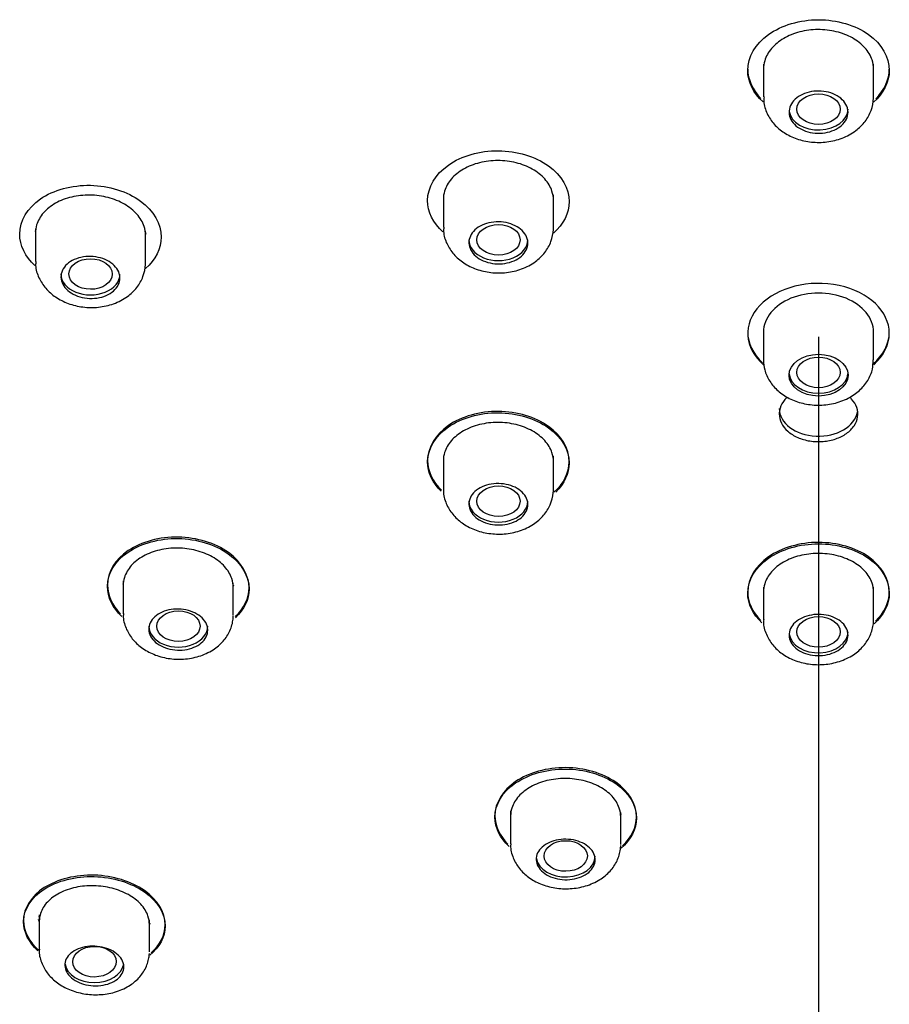
# Model space of a CAD drawing. Units: millimetres. Extents: x -18 to 622, y -18 to 1319.
# Drawn here: x 36 to 58, y 1206 to 1231 of the extents above; entities that cross this region are included whole.
import ezdxf
from ezdxf.lldxf.tags import DXFTag

# ---------------------------------------------------------------- set-up
doc = ezdxf.new("R2010")
doc.units = ezdxf.units.MM
doc.layers.add('Default', color=7, linetype='Continuous')
doc.layers.add('DV2_Default', color=7, linetype='Continuous')
tags = doc.linetypes.add('CENTER2', pattern=[28.575, 19.05, -3.175, 3.175, -3.175]).pattern_tags.tags
tags[10:11] = [DXFTag(74, 4), DXFTag(75, 0), DXFTag(340, '0'), DXFTag(46, 0.0), DXFTag(50, 0.0), DXFTag(44, 0.0), DXFTag(45, 0.0)]
tags[8:9] = [DXFTag(74, 4), DXFTag(75, 0), DXFTag(340, '0'), DXFTag(46, 0.0), DXFTag(50, 0.0), DXFTag(44, 0.0), DXFTag(45, 0.0)]
tags[6:7] = [DXFTag(74, 4), DXFTag(75, 0), DXFTag(340, '0'), DXFTag(46, 0.0), DXFTag(50, 0.0), DXFTag(44, 0.0), DXFTag(45, 0.0)]
tags[4:5] = [DXFTag(74, 4), DXFTag(75, 0), DXFTag(340, '0'), DXFTag(46, 0.0), DXFTag(50, 0.0), DXFTag(44, 0.0), DXFTag(45, 0.0)]

# ---------------------------------------------------------------- blocks, each defined once
blk = doc.blocks.new('SEANNOT_GROUP')
at = {"layer": 'Default', "color": 7, "linetype": 'CENTER2'}
blk.add_line((56.07, 1222.608), (56.07, 1182.608), dxfattribs=at)
blk = doc.blocks.new('SE1')
at = {"layer": 'DV2_Default', "color": 7, "linetype": 'Continuous'}
for p, q in [((54.67, 1229.537), (54.67, 1229.473)), ((57.47, 1228.707), (57.47, 1229.537)), ((54.67, 1229.414), (54.67, 1228.707)), ((46.529, 1226.214), (46.529, 1226.159)), ((46.529, 1226.102), (46.529, 1225.39)), ((49.329, 1225.377), (49.329, 1226.214)), ((36.146, 1225.296), (36.155, 1225.26)), ((36.155, 1225.353), (36.155, 1224.523)), ((38.955, 1224.487), (38.955, 1225.29)), ((38.955, 1225.202), (38.968, 1225.254)), ((54.67, 1222.727), (54.67, 1222.019)), ((57.47, 1222.019), (57.47, 1222.727)), ((46.529, 1219.568), (46.529, 1219.508)), ((49.329, 1218.73), (49.329, 1219.568)), ((46.529, 1219.455), (46.529, 1218.743)), ((38.38, 1216.334), (38.388, 1216.304)), ((38.388, 1216.398), (38.388, 1215.565)), ((41.188, 1215.534), (41.188, 1216.338)), ((41.188, 1216.253), (41.201, 1216.303)), ((54.67, 1216.242), (54.67, 1216.171)), ((54.67, 1216.12), (54.67, 1215.412)), ((57.47, 1215.412), (57.47, 1216.242)), ((48.24, 1210.553), (48.24, 1210.473)), ((51.04, 1209.698), (51.04, 1210.508)), ((48.233, 1210.471), (48.24, 1210.445)), ((48.24, 1210.422), (48.24, 1209.71)), ((51.04, 1210.425), (51.052, 1210.473)), ((36.228, 1207.799), (36.254, 1207.734)), ((36.254, 1207.885), (36.254, 1207.802)), ((36.254, 1207.75), (36.254, 1207.022)), ((39.054, 1206.971), (39.054, 1207.771)), ((39.054, 1207.65), (39.074, 1207.701))]:
    blk.add_line(p, q, dxfattribs=at)
blk.add_arc((55.506, 1229.546), 0.836, 181.7555, 184.7923, dxfattribs=at)
for centre, major_axis, ratio in [((56.07, 1228.394), (0.55, 0), 0.70751), ((47.93, 1225.071), (0.55, 0), 0.706905), ((37.558, 1224.202), (0.551, -0.001), 0.705589), ((56.07, 1221.63), (-0.75, 0), 0.707107), ((56.07, 1221.701), (-0.55, 0), 0.707107), ((47.93, 1218.425), (0.55, 0), 0.706905), ((39.791, 1215.248), (0.551, 0.002), 0.706295), ((56.07, 1215.102), (-0.55, 0), 0.70751), ((49.641, 1209.404), (0.55, 0.001), 0.708344), ((37.658, 1206.717), (0.551, 0.004), 0.707702)]:
    blk.add_ellipse(centre, major_axis=major_axis, ratio=ratio, dxfattribs=at)
for centre, major_axis, start_param, end_param in [((56.07, 1228.395), (-0.75, 0), 0.111785, 3.141593), ((47.929, 1225.072), (-0.75, 0), 0, 3.141593), ((37.555, 1224.202), (-0.75, 0), 0, 3.141593), ((56.07, 1222.692), (1.8, 0), 0, 3.82238), ((56.07, 1222.727), (1.4, 0), 0, 3.141593), ((56.07, 1222.727), (1.8, 0), 3.141593, 3.802621), ((56.07, 1222.727), (1.8, 0), 5.590309, 6.283185), ((56.07, 1222.692), (1.8, 0), 5.608019, 6.283185), ((56.07, 1221.701), (-0.75, 0), 0.066835, 3.074758), ((56.07, 1220.786), (1, 0), 3.141593, 6.15762), ((47.929, 1218.424), (-0.75, 0), 0, 3.141593), ((39.788, 1215.247), (-0.75, 0), 0, 3.141593), ((56.07, 1215.101), (-0.75, 0), 0.111964, 3.141593), ((49.64, 1209.402), (0.75, 0), 3.25523, 6.283185), ((37.654, 1206.714), (0.75, 0), 3.256351, 6.173347)]:
    blk.add_ellipse(centre, major_axis=major_axis, ratio=0.707107, start_param=start_param, end_param=end_param, dxfattribs=at)
for points, knots in [([(54.27, 1229.38), (54.27, 1229.72), (54.465, 1230.053), (55.13, 1230.529), (55.6, 1230.668), (56.539, 1230.669), (57.006, 1230.532), (57.679, 1230.051), (57.87, 1229.717), (57.87, 1229.088), (57.724, 1228.797), (57.469, 1228.569)], [0, 0, 0, 0, 0.205455, 0.205455, 0.41091, 0.41091, 0.616365, 0.616365, 0.82182, 0.82182, 1, 1, 1, 1]), ([(57.47, 1229.414), (57.47, 1229.492), (57.458, 1229.57), (57.433, 1229.645), (57.397, 1229.754), (57.334, 1229.86), (57.249, 1229.955), (57.165, 1230.049), (57.056, 1230.135), (56.933, 1230.204), (56.809, 1230.273), (56.668, 1230.328), (56.519, 1230.364), (56.371, 1230.4), (56.212, 1230.418), (56.055, 1230.417), (55.898, 1230.416), (55.74, 1230.395), (55.593, 1230.357), (55.445, 1230.318), (55.305, 1230.261), (55.184, 1230.19), (55.063, 1230.119), (54.957, 1230.032), (54.875, 1229.937), (54.794, 1229.841), (54.734, 1229.734), (54.701, 1229.624), (54.681, 1229.555), (54.67, 1229.485), (54.67, 1229.414)], [0, 0, 0, 0, 0.074101, 0.074101, 0.074101, 0.181522, 0.181522, 0.181522, 0.288939, 0.288939, 0.288939, 0.396349, 0.396349, 0.396349, 0.50375, 0.50375, 0.50375, 0.611146, 0.611146, 0.611146, 0.718542, 0.718542, 0.718542, 0.825943, 0.825943, 0.825943, 0.933352, 0.933352, 0.933352, 1, 1, 1, 1]), ([(56.82, 1228.318), (56.82, 1228.258), (56.805, 1228.197), (56.778, 1228.14), (56.75, 1228.083), (56.708, 1228.029), (56.656, 1227.982), (56.603, 1227.935), (56.539, 1227.894), (56.467, 1227.862), (56.396, 1227.831), (56.316, 1227.807), (56.235, 1227.794), (56.153, 1227.781), (56.066, 1227.777), (55.983, 1227.784), (55.9, 1227.791), (55.817, 1227.809), (55.741, 1227.835), (55.666, 1227.861), (55.596, 1227.897), (55.537, 1227.94), (55.478, 1227.983), (55.428, 1228.033), (55.392, 1228.088), (55.356, 1228.142), (55.333, 1228.202), (55.324, 1228.261), (55.315, 1228.321), (55.321, 1228.383), (55.34, 1228.441), (55.359, 1228.5), (55.393, 1228.557), (55.438, 1228.607), (55.484, 1228.658), (55.542, 1228.704), (55.608, 1228.741), (55.674, 1228.778), (55.75, 1228.807), (55.829, 1228.826), (55.909, 1228.846), (55.994, 1228.855), (56.078, 1228.855), (56.162, 1228.854), (56.247, 1228.843), (56.326, 1228.822), (56.405, 1228.802), (56.48, 1228.771), (56.545, 1228.733), (56.61, 1228.695), (56.666, 1228.649), (56.71, 1228.597), (56.754, 1228.546), (56.786, 1228.489), (56.803, 1228.43), (56.814, 1228.393), (56.82, 1228.355), (56.82, 1228.318)], [0, 0, 0, 0, 0.05371, 0.05371, 0.05371, 0.107419, 0.107419, 0.107419, 0.161127, 0.161127, 0.161127, 0.214831, 0.214831, 0.214831, 0.268531, 0.268531, 0.268531, 0.32223, 0.32223, 0.32223, 0.375929, 0.375929, 0.375929, 0.429631, 0.429631, 0.429631, 0.483337, 0.483337, 0.483337, 0.537047, 0.537047, 0.537047, 0.590757, 0.590757, 0.590757, 0.644466, 0.644466, 0.644466, 0.698172, 0.698172, 0.698172, 0.751873, 0.751873, 0.751873, 0.805571, 0.805571, 0.805571, 0.85927, 0.85927, 0.85927, 0.912971, 0.912971, 0.912971, 0.966676, 0.966676, 0.966676, 1, 1, 1, 1]), ([(54.684, 1228.707), (54.679, 1228.664), (54.667, 1228.526), (54.755, 1228.273), (54.932, 1228.002), (55.192, 1227.782), (55.516, 1227.625), (55.891, 1227.543), (56.29, 1227.547), (56.68, 1227.643), (57.014, 1227.825), (57.266, 1228.072), (57.424, 1228.354), (57.469, 1228.586), (57.47, 1228.7), (57.47, 1228.717)], [0, 0, 0, 0, 0.029908, 0.112924, 0.194586, 0.277848, 0.365291, 0.456273, 0.549441, 0.644182, 0.741041, 0.826084, 0.907745, 0.98771, 1, 1, 1, 1]), ([(46.129, 1226.07), (46.129, 1226.409), (46.324, 1226.738), (46.988, 1227.206), (47.458, 1227.341), (48.398, 1227.334), (48.865, 1227.194), (49.537, 1226.711), (49.729, 1226.377), (49.729, 1225.753), (49.583, 1225.465), (49.328, 1225.241)], [0, 0, 0, 0, 0.205489, 0.205489, 0.410978, 0.410978, 0.616466, 0.616466, 0.821955, 0.821955, 1, 1, 1, 1]), ([(49.329, 1226.08), (49.329, 1226.157), (49.316, 1226.235), (49.291, 1226.31), (49.255, 1226.419), (49.192, 1226.525), (49.108, 1226.619), (49.024, 1226.714), (48.915, 1226.799), (48.792, 1226.869), (48.668, 1226.939), (48.526, 1226.994), (48.378, 1227.031), (48.23, 1227.068), (48.07, 1227.087), (47.914, 1227.087), (47.757, 1227.087), (47.599, 1227.068), (47.451, 1227.031), (47.304, 1226.994), (47.164, 1226.939), (47.043, 1226.869), (46.921, 1226.799), (46.815, 1226.714), (46.734, 1226.619), (46.652, 1226.525), (46.593, 1226.419), (46.56, 1226.31), (46.539, 1226.242), (46.529, 1226.172), (46.529, 1226.102)], [0, 0, 0, 0, 0.074102, 0.074102, 0.074102, 0.181504, 0.181504, 0.181504, 0.288915, 0.288915, 0.288915, 0.396333, 0.396333, 0.396333, 0.503754, 0.503754, 0.503754, 0.611171, 0.611171, 0.611171, 0.718582, 0.718582, 0.718582, 0.825984, 0.825984, 0.825984, 0.933381, 0.933381, 0.933381, 1, 1, 1, 1]), ([(35.755, 1225.217), (35.755, 1225.555), (35.95, 1225.882), (36.615, 1226.339), (37.085, 1226.468), (38.024, 1226.448), (38.491, 1226.303), (39.163, 1225.812), (39.355, 1225.476), (39.355, 1224.852), (39.209, 1224.565), (38.953, 1224.344)], [0, 0, 0, 0, 0.205442, 0.205442, 0.410883, 0.410883, 0.616325, 0.616325, 0.821766, 0.821766, 1, 1, 1, 1]), ([(38.955, 1225.183), (38.955, 1225.261), (38.942, 1225.338), (38.917, 1225.414), (38.881, 1225.523), (38.819, 1225.629), (38.734, 1225.725), (38.65, 1225.82), (38.541, 1225.907), (38.418, 1225.978), (38.295, 1226.05), (38.153, 1226.107), (38.005, 1226.146), (37.856, 1226.185), (37.697, 1226.206), (37.54, 1226.208), (37.383, 1226.21), (37.225, 1226.193), (37.077, 1226.159), (36.93, 1226.124), (36.79, 1226.07), (36.669, 1226.002), (36.547, 1225.934), (36.441, 1225.85), (36.36, 1225.757), (36.278, 1225.663), (36.219, 1225.558), (36.186, 1225.45), (36.165, 1225.382), (36.155, 1225.313), (36.155, 1225.243)], [0, 0, 0, 0, 0.074086, 0.074086, 0.074086, 0.18143, 0.18143, 0.18143, 0.288806, 0.288806, 0.288806, 0.396227, 0.396227, 0.396227, 0.503689, 0.503689, 0.503689, 0.61117, 0.61117, 0.61117, 0.718639, 0.718639, 0.718639, 0.826066, 0.826066, 0.826066, 0.933442, 0.933442, 0.933442, 1, 1, 1, 1]), ([(48.679, 1224.988), (48.679, 1224.929), (48.664, 1224.868), (48.637, 1224.812), (48.609, 1224.756), (48.567, 1224.703), (48.514, 1224.656), (48.462, 1224.61), (48.398, 1224.57), (48.326, 1224.539), (48.255, 1224.507), (48.175, 1224.485), (48.094, 1224.472), (48.012, 1224.46), (47.925, 1224.457), (47.842, 1224.465), (47.759, 1224.472), (47.676, 1224.49), (47.6, 1224.517), (47.525, 1224.544), (47.455, 1224.58), (47.396, 1224.623), (47.337, 1224.666), (47.287, 1224.716), (47.251, 1224.771), (47.215, 1224.825), (47.192, 1224.884), (47.183, 1224.944), (47.174, 1225.003), (47.18, 1225.064), (47.199, 1225.122), (47.218, 1225.18), (47.252, 1225.237), (47.297, 1225.287), (47.342, 1225.337), (47.4, 1225.382), (47.467, 1225.418), (47.533, 1225.454), (47.609, 1225.483), (47.688, 1225.501), (47.768, 1225.52), (47.853, 1225.529), (47.937, 1225.528), (48.021, 1225.526), (48.106, 1225.515), (48.185, 1225.494), (48.264, 1225.473), (48.339, 1225.442), (48.404, 1225.404), (48.469, 1225.365), (48.525, 1225.319), (48.569, 1225.267), (48.613, 1225.216), (48.645, 1225.159), (48.662, 1225.1), (48.673, 1225.063), (48.679, 1225.026), (48.679, 1224.988)], [0, 0, 0, 0, 0.053699, 0.053699, 0.053699, 0.107399, 0.107399, 0.107399, 0.161097, 0.161097, 0.161097, 0.214796, 0.214796, 0.214796, 0.268499, 0.268499, 0.268499, 0.322206, 0.322206, 0.322206, 0.375915, 0.375915, 0.375915, 0.429626, 0.429626, 0.429626, 0.483335, 0.483335, 0.483335, 0.53704, 0.53704, 0.53704, 0.59074, 0.59074, 0.59074, 0.644439, 0.644439, 0.644439, 0.698137, 0.698137, 0.698137, 0.751839, 0.751839, 0.751839, 0.805545, 0.805545, 0.805545, 0.859254, 0.859254, 0.859254, 0.912964, 0.912964, 0.912964, 0.966674, 0.966674, 0.966674, 1, 1, 1, 1]), ([(46.542, 1225.39), (46.538, 1225.349), (46.524, 1225.214), (46.611, 1224.963), (46.786, 1224.692), (47.043, 1224.471), (47.366, 1224.311), (47.741, 1224.225), (48.14, 1224.225), (48.531, 1224.317), (48.867, 1224.495), (49.12, 1224.739), (49.28, 1225.019), (49.327, 1225.25), (49.329, 1225.363), (49.329, 1225.381)], [0, 0, 0, 0, 0.028314, 0.111248, 0.19288, 0.276253, 0.363938, 0.455176, 0.548577, 0.643572, 0.740748, 0.825841, 0.907494, 0.987464, 1, 1, 1, 1]), ([(36.168, 1224.522), (36.164, 1224.483), (36.15, 1224.35), (36.235, 1224.1), (36.408, 1223.828), (36.665, 1223.604), (36.987, 1223.44), (37.362, 1223.349), (37.762, 1223.344), (38.154, 1223.432), (38.491, 1223.607), (38.745, 1223.849), (38.905, 1224.128), (38.953, 1224.358), (38.955, 1224.471), (38.955, 1224.489)], [0, 0, 0, 0, 0.02744, 0.110123, 0.191781, 0.275421, 0.363449, 0.454889, 0.548478, 0.643705, 0.741134, 0.82601, 0.907503, 0.98745, 1, 1, 1, 1]), ([(38.305, 1224.1), (38.305, 1224.04), (38.291, 1223.98), (38.263, 1223.924), (38.235, 1223.869), (38.193, 1223.816), (38.141, 1223.77), (38.088, 1223.725), (38.024, 1223.685), (37.953, 1223.655), (37.882, 1223.625), (37.802, 1223.603), (37.72, 1223.592), (37.638, 1223.581), (37.552, 1223.579), (37.469, 1223.588), (37.385, 1223.596), (37.302, 1223.615), (37.227, 1223.643), (37.151, 1223.671), (37.081, 1223.708), (37.022, 1223.752), (36.963, 1223.795), (36.913, 1223.847), (36.877, 1223.901), (36.841, 1223.956), (36.818, 1224.016), (36.809, 1224.075), (36.8, 1224.135), (36.806, 1224.196), (36.825, 1224.253), (36.844, 1224.311), (36.878, 1224.367), (36.923, 1224.416), (36.968, 1224.465), (37.027, 1224.51), (37.093, 1224.545), (37.159, 1224.58), (37.235, 1224.608), (37.314, 1224.625), (37.393, 1224.643), (37.479, 1224.651), (37.563, 1224.648), (37.647, 1224.646), (37.732, 1224.633), (37.811, 1224.611), (37.89, 1224.589), (37.965, 1224.557), (38.03, 1224.518), (38.095, 1224.479), (38.151, 1224.432), (38.195, 1224.38), (38.239, 1224.328), (38.271, 1224.27), (38.288, 1224.212), (38.299, 1224.175), (38.305, 1224.137), (38.305, 1224.1)], [0, 0, 0, 0, 0.053671, 0.053671, 0.053671, 0.107341, 0.107341, 0.107341, 0.161017, 0.161017, 0.161017, 0.214712, 0.214712, 0.214712, 0.268429, 0.268429, 0.268429, 0.322165, 0.322165, 0.322165, 0.375906, 0.375906, 0.375906, 0.429635, 0.429635, 0.429635, 0.483341, 0.483341, 0.483341, 0.537024, 0.537024, 0.537024, 0.590692, 0.590692, 0.590692, 0.644363, 0.644363, 0.644363, 0.69805, 0.69805, 0.69805, 0.751763, 0.751763, 0.751763, 0.805496, 0.805496, 0.805496, 0.859237, 0.859237, 0.859237, 0.912969, 0.912969, 0.912969, 0.966682, 0.966682, 0.966682, 1, 1, 1, 1]), ([(54.67, 1222.019), (54.676, 1221.926), (54.691, 1221.748), (54.819, 1221.467), (55.033, 1221.22), (55.321, 1221.026), (55.669, 1220.9), (56.058, 1220.853), (56.457, 1220.895), (56.821, 1221.025), (57.119, 1221.229), (57.33, 1221.483), (57.455, 1221.76), (57.457, 1221.932), (57.457, 1222.017)], [0, 0, 0, 0, 0.065659, 0.147856, 0.229926, 0.315171, 0.404615, 0.497069, 0.591248, 0.687485, 0.775025, 0.858994, 0.940075, 1, 1, 1, 1]), ([(55.07, 1220.644), (55.07, 1220.565), (55.089, 1220.485), (55.126, 1220.411), (55.163, 1220.337), (55.219, 1220.266), (55.289, 1220.204), (55.359, 1220.143), (55.445, 1220.089), (55.54, 1220.047), (55.635, 1220.005), (55.741, 1219.974), (55.85, 1219.957), (55.96, 1219.94), (56.075, 1219.935), (56.186, 1219.944), (56.297, 1219.954), (56.407, 1219.976), (56.508, 1220.011), (56.609, 1220.045), (56.702, 1220.093), (56.781, 1220.149), (56.86, 1220.205), (56.926, 1220.271), (56.974, 1220.343), (57.022, 1220.414), (57.053, 1220.492), (57.064, 1220.57), (57.076, 1220.649), (57.069, 1220.73), (57.043, 1220.806), (57.017, 1220.883), (56.972, 1220.958), (56.912, 1221.024), (56.897, 1221.041), (56.881, 1221.057), (56.864, 1221.072)], [0, 0, 0, 0, 0.088912, 0.088912, 0.088912, 0.177825, 0.177825, 0.177825, 0.266737, 0.266737, 0.266737, 0.355648, 0.355648, 0.355648, 0.444559, 0.444559, 0.444559, 0.53347, 0.53347, 0.53347, 0.622381, 0.622381, 0.622381, 0.711292, 0.711292, 0.711292, 0.800204, 0.800204, 0.800204, 0.889116, 0.889116, 0.889116, 0.978028, 0.978028, 0.978028, 1, 1, 1, 1]), ([(55.276, 1221.072), (55.254, 1221.053), (55.235, 1221.032), (55.216, 1221.011), (55.158, 1220.944), (55.115, 1220.869), (55.092, 1220.792), (55.077, 1220.743), (55.07, 1220.694), (55.07, 1220.644)], [0, 0, 0, 0, 0.1615498, 0.1615498, 0.1615498, 0.6789711, 0.6789711, 0.6789711, 1, 1, 1, 1]), ([(49.343, 1218.652), (49.591, 1218.872), (49.729, 1219.15), (49.729, 1219.761), (49.534, 1220.092), (48.871, 1220.564), (48.405, 1220.705), (47.456, 1220.713), (46.99, 1220.58), (46.324, 1220.118), (46.129, 1219.793), (46.129, 1219.458)], [0, 0, 0, 0, 0.175072, 0.175072, 0.381304, 0.381304, 0.587536, 0.587536, 0.793768, 0.793768, 1, 1, 1, 1]), ([(46.129, 1219.423), (46.129, 1219.757), (46.324, 1220.082), (46.988, 1220.544), (47.458, 1220.677), (48.397, 1220.671), (48.865, 1220.533), (49.537, 1220.056), (49.729, 1219.726), (49.729, 1219.132), (49.605, 1218.87), (49.387, 1218.657)], [0, 0, 0, 0, 0.208434, 0.208434, 0.416869, 0.416869, 0.625303, 0.625303, 0.833737, 0.833737, 1, 1, 1, 1]), ([(49.329, 1219.432), (49.329, 1219.509), (49.316, 1219.586), (49.291, 1219.66), (49.255, 1219.767), (49.192, 1219.872), (49.108, 1219.965), (49.023, 1220.059), (48.915, 1220.143), (48.791, 1220.212), (48.668, 1220.281), (48.526, 1220.336), (48.378, 1220.372), (48.23, 1220.409), (48.07, 1220.428), (47.914, 1220.428), (47.757, 1220.428), (47.599, 1220.409), (47.451, 1220.372), (47.304, 1220.336), (47.164, 1220.281), (47.042, 1220.212), (46.921, 1220.143), (46.815, 1220.059), (46.734, 1219.965), (46.652, 1219.872), (46.592, 1219.767), (46.56, 1219.66), (46.539, 1219.593), (46.529, 1219.524), (46.529, 1219.455)], [0, 0, 0, 0, 0.074086, 0.074086, 0.074086, 0.181487, 0.181487, 0.181487, 0.288883, 0.288883, 0.288883, 0.396279, 0.396279, 0.396279, 0.503681, 0.503681, 0.503681, 0.611091, 0.611091, 0.611091, 0.718508, 0.718508, 0.718508, 0.825929, 0.825929, 0.825929, 0.933347, 0.933347, 0.933347, 1, 1, 1, 1]), ([(48.679, 1218.341), (48.679, 1218.282), (48.664, 1218.223), (48.637, 1218.167), (48.609, 1218.112), (48.567, 1218.059), (48.514, 1218.013), (48.462, 1217.968), (48.398, 1217.928), (48.326, 1217.897), (48.255, 1217.866), (48.175, 1217.844), (48.093, 1217.831), (48.012, 1217.819), (47.925, 1217.817), (47.842, 1217.824), (47.759, 1217.832), (47.676, 1217.849), (47.6, 1217.876), (47.525, 1217.902), (47.455, 1217.938), (47.396, 1217.98), (47.337, 1218.023), (47.287, 1218.073), (47.251, 1218.126), (47.215, 1218.18), (47.192, 1218.239), (47.183, 1218.297), (47.174, 1218.356), (47.18, 1218.416), (47.199, 1218.474), (47.218, 1218.531), (47.252, 1218.587), (47.297, 1218.636), (47.342, 1218.685), (47.401, 1218.73), (47.467, 1218.765), (47.533, 1218.801), (47.609, 1218.83), (47.688, 1218.848), (47.768, 1218.866), (47.853, 1218.875), (47.937, 1218.874), (48.021, 1218.873), (48.106, 1218.861), (48.185, 1218.84), (48.264, 1218.82), (48.339, 1218.789), (48.404, 1218.751), (48.469, 1218.713), (48.525, 1218.667), (48.569, 1218.617), (48.613, 1218.566), (48.645, 1218.509), (48.662, 1218.451), (48.673, 1218.415), (48.679, 1218.378), (48.679, 1218.341)], [0, 0, 0, 0, 0.053704, 0.053704, 0.053704, 0.107409, 0.107409, 0.107409, 0.161116, 0.161116, 0.161116, 0.214826, 0.214826, 0.214826, 0.268536, 0.268536, 0.268536, 0.322245, 0.322245, 0.322245, 0.375949, 0.375949, 0.375949, 0.429649, 0.429649, 0.429649, 0.483348, 0.483348, 0.483348, 0.537046, 0.537046, 0.537046, 0.590748, 0.590748, 0.590748, 0.644454, 0.644454, 0.644454, 0.698164, 0.698164, 0.698164, 0.751874, 0.751874, 0.751874, 0.805584, 0.805584, 0.805584, 0.859289, 0.859289, 0.859289, 0.912991, 0.912991, 0.912991, 0.96669, 0.96669, 0.96669, 1, 1, 1, 1]), ([(46.537, 1218.744), (46.534, 1218.72), (46.52, 1218.599), (46.593, 1218.359), (46.755, 1218.085), (47.002, 1217.857), (47.316, 1217.689), (47.685, 1217.592), (48.083, 1217.58), (48.477, 1217.658), (48.82, 1217.822), (49.086, 1218.054), (49.26, 1218.326), (49.323, 1218.566), (49.328, 1218.691), (49.329, 1218.723)], [0, 0, 0, 0, 0.017104, 0.100376, 0.18176, 0.264676, 0.352105, 0.443648, 0.536999, 0.631934, 0.729234, 0.815054, 0.897154, 0.977159, 1, 1, 1, 1]), ([(41.239, 1215.49), (41.463, 1215.701), (41.588, 1215.961), (41.588, 1216.553), (41.394, 1216.884), (40.73, 1217.359), (40.264, 1217.503), (39.315, 1217.521), (38.849, 1217.394), (38.184, 1216.944), (37.988, 1216.623), (37.988, 1216.292)], [0, 0, 0, 0, 0.167699, 0.167699, 0.375774, 0.375774, 0.583849, 0.583849, 0.791925, 0.791925, 1, 1, 1, 1]), ([(37.988, 1216.257), (37.988, 1216.588), (38.183, 1216.908), (38.847, 1217.358), (39.317, 1217.485), (40.256, 1217.468), (40.724, 1217.327), (41.396, 1216.847), (41.588, 1216.518), (41.588, 1215.929), (41.464, 1215.67), (41.246, 1215.462)], [0, 0, 0, 0, 0.208416, 0.208416, 0.416832, 0.416832, 0.625248, 0.625248, 0.833664, 0.833664, 1, 1, 1, 1]), ([(57.518, 1215.375), (57.744, 1215.59), (57.87, 1215.855), (57.87, 1216.448), (57.675, 1216.777), (57.012, 1217.241), (56.546, 1217.377), (55.597, 1217.378), (55.131, 1217.242), (54.465, 1216.778), (54.27, 1216.453), (54.27, 1216.121)], [0, 0, 0, 0, 0.168297, 0.168297, 0.376223, 0.376223, 0.584149, 0.584149, 0.792074, 0.792074, 1, 1, 1, 1]), ([(54.27, 1216.085), (54.27, 1216.417), (54.465, 1216.742), (55.129, 1217.206), (55.599, 1217.342), (56.538, 1217.343), (57.006, 1217.209), (57.678, 1216.74), (57.87, 1216.414), (57.87, 1215.806), (57.728, 1215.526), (57.481, 1215.306)], [0, 0, 0, 0, 0.206057, 0.206057, 0.412115, 0.412115, 0.618172, 0.618172, 0.82423, 0.82423, 1, 1, 1, 1]), ([(41.188, 1216.231), (41.188, 1216.307), (41.175, 1216.383), (41.151, 1216.457), (41.115, 1216.564), (41.052, 1216.668), (40.967, 1216.762), (40.883, 1216.855), (40.775, 1216.94), (40.651, 1217.01), (40.528, 1217.079), (40.386, 1217.135), (40.238, 1217.173), (40.09, 1217.21), (39.931, 1217.231), (39.774, 1217.233), (39.617, 1217.235), (39.459, 1217.217), (39.311, 1217.183), (39.164, 1217.149), (39.024, 1217.096), (38.902, 1217.029), (38.781, 1216.962), (38.675, 1216.879), (38.593, 1216.788), (38.512, 1216.696), (38.452, 1216.593), (38.419, 1216.487), (38.398, 1216.421), (38.388, 1216.352), (38.388, 1216.284)], [0, 0, 0, 0, 0.074028, 0.074028, 0.074028, 0.181394, 0.181394, 0.181394, 0.288735, 0.288735, 0.288735, 0.396078, 0.396078, 0.396078, 0.503451, 0.503451, 0.503451, 0.610868, 0.610868, 0.610868, 0.718328, 0.718328, 0.718328, 0.825809, 0.825809, 0.825809, 0.93328, 0.93328, 0.93328, 1, 1, 1, 1]), ([(57.47, 1216.119), (57.47, 1216.195), (57.457, 1216.271), (57.432, 1216.345), (57.396, 1216.451), (57.333, 1216.555), (57.249, 1216.647), (57.164, 1216.739), (57.056, 1216.823), (56.932, 1216.89), (56.809, 1216.957), (56.667, 1217.011), (56.519, 1217.046), (56.37, 1217.081), (56.211, 1217.099), (56.055, 1217.098), (55.898, 1217.096), (55.739, 1217.076), (55.592, 1217.039), (55.445, 1217.002), (55.305, 1216.946), (55.183, 1216.877), (55.062, 1216.808), (54.956, 1216.723), (54.875, 1216.629), (54.793, 1216.536), (54.733, 1216.431), (54.701, 1216.324), (54.68, 1216.257), (54.67, 1216.189), (54.67, 1216.12)], [0, 0, 0, 0, 0.074102, 0.074102, 0.074102, 0.181523, 0.181523, 0.181523, 0.288939, 0.288939, 0.288939, 0.396349, 0.396349, 0.396349, 0.50375, 0.50375, 0.50375, 0.611147, 0.611147, 0.611147, 0.718543, 0.718543, 0.718543, 0.825944, 0.825944, 0.825944, 0.933354, 0.933354, 0.933354, 1, 1, 1, 1]), ([(38.395, 1215.568), (38.393, 1215.547), (38.378, 1215.429), (38.448, 1215.193), (38.606, 1214.918), (38.85, 1214.689), (39.162, 1214.517), (39.53, 1214.415), (39.928, 1214.396), (40.323, 1214.468), (40.669, 1214.625), (40.937, 1214.853), (41.114, 1215.121), (41.18, 1215.361), (41.187, 1215.485), (41.188, 1215.518)], [0, 0, 0, 0, 0.014799, 0.097955, 0.179242, 0.26225, 0.349975, 0.441855, 0.535521, 0.63079, 0.728522, 0.81446, 0.896563, 0.976571, 1, 1, 1, 1]), ([(40.538, 1215.146), (40.538, 1215.088), (40.524, 1215.029), (40.496, 1214.974), (40.468, 1214.919), (40.426, 1214.868), (40.374, 1214.823), (40.321, 1214.778), (40.257, 1214.739), (40.186, 1214.71), (40.115, 1214.68), (40.035, 1214.659), (39.953, 1214.647), (39.871, 1214.636), (39.785, 1214.634), (39.701, 1214.643), (39.618, 1214.651), (39.535, 1214.67), (39.459, 1214.697), (39.384, 1214.724), (39.314, 1214.76), (39.255, 1214.803), (39.196, 1214.845), (39.146, 1214.896), (39.11, 1214.949), (39.074, 1215.003), (39.051, 1215.061), (39.042, 1215.119), (39.034, 1215.177), (39.039, 1215.237), (39.058, 1215.294), (39.078, 1215.35), (39.111, 1215.405), (39.157, 1215.453), (39.202, 1215.502), (39.26, 1215.545), (39.326, 1215.58), (39.392, 1215.615), (39.468, 1215.642), (39.548, 1215.659), (39.627, 1215.676), (39.712, 1215.684), (39.796, 1215.682), (39.88, 1215.68), (39.965, 1215.668), (40.044, 1215.646), (40.123, 1215.625), (40.198, 1215.594), (40.263, 1215.556), (40.328, 1215.517), (40.385, 1215.471), (40.429, 1215.42), (40.472, 1215.37), (40.504, 1215.313), (40.522, 1215.256), (40.533, 1215.22), (40.538, 1215.183), (40.538, 1215.146)], [0, 0, 0, 0, 0.053704, 0.053704, 0.053704, 0.107406, 0.107406, 0.107406, 0.161126, 0.161126, 0.161126, 0.214862, 0.214862, 0.214862, 0.268603, 0.268603, 0.268603, 0.32233, 0.32233, 0.32233, 0.376035, 0.376035, 0.376035, 0.429716, 0.429716, 0.429716, 0.483384, 0.483384, 0.483384, 0.537055, 0.537055, 0.537055, 0.590744, 0.590744, 0.590744, 0.644459, 0.644459, 0.644459, 0.698193, 0.698193, 0.698193, 0.751933, 0.751933, 0.751933, 0.805665, 0.805665, 0.805665, 0.859375, 0.859375, 0.859375, 0.913063, 0.913063, 0.913063, 0.966735, 0.966735, 0.966735, 1, 1, 1, 1]), ([(56.82, 1215.023), (56.82, 1214.965), (56.805, 1214.905), (56.778, 1214.85), (56.75, 1214.795), (56.708, 1214.742), (56.656, 1214.696), (56.603, 1214.65), (56.539, 1214.61), (56.467, 1214.579), (56.396, 1214.548), (56.316, 1214.525), (56.235, 1214.512), (56.153, 1214.5), (56.066, 1214.496), (55.983, 1214.503), (55.9, 1214.51), (55.817, 1214.527), (55.741, 1214.553), (55.666, 1214.578), (55.596, 1214.613), (55.537, 1214.655), (55.478, 1214.697), (55.428, 1214.746), (55.392, 1214.799), (55.356, 1214.852), (55.333, 1214.91), (55.324, 1214.968), (55.315, 1215.027), (55.321, 1215.087), (55.34, 1215.144), (55.359, 1215.201), (55.393, 1215.256), (55.438, 1215.306), (55.484, 1215.355), (55.542, 1215.4), (55.608, 1215.436), (55.674, 1215.472), (55.75, 1215.501), (55.829, 1215.519), (55.909, 1215.538), (55.994, 1215.548), (56.078, 1215.547), (56.162, 1215.546), (56.247, 1215.536), (56.326, 1215.516), (56.405, 1215.496), (56.48, 1215.466), (56.545, 1215.429), (56.61, 1215.392), (56.666, 1215.346), (56.71, 1215.296), (56.754, 1215.246), (56.786, 1215.19), (56.803, 1215.133), (56.814, 1215.097), (56.82, 1215.06), (56.82, 1215.023)], [0, 0, 0, 0, 0.05371, 0.05371, 0.05371, 0.10742, 0.10742, 0.10742, 0.161128, 0.161128, 0.161128, 0.214832, 0.214832, 0.214832, 0.268532, 0.268532, 0.268532, 0.32223, 0.32223, 0.32223, 0.375929, 0.375929, 0.375929, 0.429631, 0.429631, 0.429631, 0.483338, 0.483338, 0.483338, 0.537047, 0.537047, 0.537047, 0.590758, 0.590758, 0.590758, 0.644467, 0.644467, 0.644467, 0.698172, 0.698172, 0.698172, 0.751873, 0.751873, 0.751873, 0.805572, 0.805572, 0.805572, 0.85927, 0.85927, 0.85927, 0.912971, 0.912971, 0.912971, 0.966676, 0.966676, 0.966676, 1, 1, 1, 1]), ([(54.678, 1215.415), (54.675, 1215.393), (54.66, 1215.273), (54.732, 1215.035), (54.893, 1214.761), (55.138, 1214.535), (55.451, 1214.368), (55.819, 1214.272), (56.215, 1214.26), (56.61, 1214.338), (56.954, 1214.5), (57.221, 1214.731), (57.397, 1215.002), (57.463, 1215.243), (57.468, 1215.368), (57.47, 1215.402)], [0, 0, 0, 0, 0.015933, 0.099381, 0.180698, 0.263369, 0.350595, 0.442084, 0.53541, 0.630334, 0.727645, 0.813819, 0.896144, 0.976158, 1, 1, 1, 1]), ([(51.085, 1209.665), (51.313, 1209.876), (51.44, 1210.136), (51.44, 1210.722), (51.246, 1211.047), (50.582, 1211.509), (50.116, 1211.647), (49.167, 1211.654), (48.701, 1211.523), (48.035, 1211.071), (47.84, 1210.752), (47.84, 1210.426)], [0, 0, 0, 0, 0.169001, 0.169001, 0.376751, 0.376751, 0.584501, 0.584501, 0.79225, 0.79225, 1, 1, 1, 1]), ([(47.84, 1210.391), (47.84, 1210.717), (48.035, 1211.035), (48.699, 1211.487), (49.169, 1211.618), (50.108, 1211.612), (50.576, 1211.477), (51.248, 1211.01), (51.44, 1210.688), (51.44, 1210.089), (51.299, 1209.815), (51.051, 1209.6)], [0, 0, 0, 0, 0.206047, 0.206047, 0.412095, 0.412095, 0.618142, 0.618142, 0.824189, 0.824189, 1, 1, 1, 1]), ([(51.04, 1210.401), (51.04, 1210.476), (51.027, 1210.551), (51.002, 1210.623), (50.966, 1210.728), (50.904, 1210.831), (50.819, 1210.922), (50.734, 1211.014), (50.626, 1211.096), (50.503, 1211.164), (50.379, 1211.231), (50.237, 1211.285), (50.089, 1211.32), (49.941, 1211.356), (49.782, 1211.374), (49.625, 1211.374), (49.468, 1211.374), (49.31, 1211.356), (49.163, 1211.32), (49.015, 1211.284), (48.875, 1211.231), (48.754, 1211.163), (48.633, 1211.096), (48.527, 1211.013), (48.445, 1210.922), (48.364, 1210.831), (48.304, 1210.728), (48.271, 1210.623), (48.25, 1210.557), (48.24, 1210.49), (48.24, 1210.422)], [0, 0, 0, 0, 0.074092, 0.074092, 0.074092, 0.181549, 0.181549, 0.181549, 0.288962, 0.288962, 0.288962, 0.396331, 0.396331, 0.396331, 0.503673, 0.503673, 0.503673, 0.611016, 0.611016, 0.611016, 0.718387, 0.718387, 0.718387, 0.825802, 0.825802, 0.825802, 0.93326, 0.93326, 0.93326, 1, 1, 1, 1]), ([(50.39, 1209.309), (50.39, 1209.252), (50.375, 1209.193), (50.347, 1209.139), (50.32, 1209.085), (50.278, 1209.033), (50.225, 1208.988), (50.173, 1208.944), (50.108, 1208.905), (50.037, 1208.875), (49.966, 1208.845), (49.886, 1208.823), (49.804, 1208.811), (49.722, 1208.799), (49.636, 1208.796), (49.552, 1208.804), (49.469, 1208.811), (49.386, 1208.828), (49.311, 1208.854), (49.235, 1208.88), (49.165, 1208.915), (49.106, 1208.956), (49.047, 1208.998), (48.998, 1209.047), (48.962, 1209.099), (48.926, 1209.151), (48.903, 1209.209), (48.894, 1209.266), (48.885, 1209.323), (48.891, 1209.383), (48.91, 1209.439), (48.929, 1209.495), (48.963, 1209.549), (49.008, 1209.597), (49.054, 1209.646), (49.112, 1209.689), (49.178, 1209.724), (49.244, 1209.759), (49.32, 1209.787), (49.4, 1209.805), (49.479, 1209.823), (49.564, 1209.831), (49.648, 1209.83), (49.732, 1209.829), (49.817, 1209.818), (49.896, 1209.797), (49.975, 1209.777), (50.05, 1209.747), (50.115, 1209.71), (50.18, 1209.673), (50.236, 1209.628), (50.28, 1209.578), (50.324, 1209.529), (50.356, 1209.474), (50.373, 1209.417), (50.384, 1209.382), (50.39, 1209.345), (50.39, 1209.309)], [0, 0, 0, 0, 0.053739, 0.053739, 0.053739, 0.107477, 0.107477, 0.107477, 0.161217, 0.161217, 0.161217, 0.214943, 0.214943, 0.214943, 0.268646, 0.268646, 0.268646, 0.322326, 0.322326, 0.322326, 0.375993, 0.375993, 0.375993, 0.429665, 0.429665, 0.429665, 0.483357, 0.483357, 0.483357, 0.537072, 0.537072, 0.537072, 0.590808, 0.590808, 0.590808, 0.644548, 0.644548, 0.644548, 0.698278, 0.698278, 0.698278, 0.751987, 0.751987, 0.751987, 0.805673, 0.805673, 0.805673, 0.859345, 0.859345, 0.859345, 0.913015, 0.913015, 0.913015, 0.9667, 0.9667, 0.9667, 1, 1, 1, 1]), ([(48.246, 1209.715), (48.244, 1209.698), (48.229, 1209.584), (48.296, 1209.351), (48.452, 1209.077), (48.692, 1208.85), (49, 1208.679), (49.366, 1208.578), (49.762, 1208.559), (50.157, 1208.628), (50.505, 1208.783), (50.777, 1209.006), (50.959, 1209.271), (51.03, 1209.511), (51.038, 1209.637), (51.04, 1209.673)], [0, 0, 0, 0, 0.012334, 0.095799, 0.176949, 0.259528, 0.346942, 0.438737, 0.532427, 0.627724, 0.725533, 0.812151, 0.894661, 0.974687, 1, 1, 1, 1]), ([(39.096, 1206.941), (39.326, 1207.142), (39.454, 1207.395), (39.454, 1207.969), (39.26, 1208.292), (38.595, 1208.758), (38.129, 1208.903), (37.179, 1208.93), (36.713, 1208.812), (36.049, 1208.387), (35.854, 1208.082), (35.854, 1207.764)], [0, 0, 0, 0, 0.169599, 0.169599, 0.377199, 0.377199, 0.584799, 0.584799, 0.7924, 0.7924, 1, 1, 1, 1]), ([(35.854, 1207.729), (35.854, 1208.046), (36.049, 1208.351), (36.712, 1208.776), (37.181, 1208.894), (38.121, 1208.868), (38.589, 1208.727), (39.262, 1208.255), (39.454, 1207.934), (39.454, 1207.349), (39.312, 1207.084), (39.065, 1206.88)], [0, 0, 0, 0, 0.206052, 0.206052, 0.412104, 0.412104, 0.618156, 0.618156, 0.824209, 0.824209, 1, 1, 1, 1]), ([(39.054, 1207.663), (39.054, 1207.736), (39.041, 1207.81), (39.017, 1207.881), (38.981, 1207.985), (38.918, 1208.086), (38.833, 1208.178), (38.749, 1208.269), (38.641, 1208.352), (38.518, 1208.421), (38.394, 1208.489), (38.253, 1208.545), (38.105, 1208.583), (37.957, 1208.621), (37.798, 1208.643), (37.642, 1208.647), (37.485, 1208.65), (37.327, 1208.636), (37.18, 1208.605), (37.033, 1208.573), (36.892, 1208.524), (36.771, 1208.462), (36.649, 1208.399), (36.543, 1208.321), (36.461, 1208.234), (36.379, 1208.147), (36.318, 1208.048), (36.285, 1207.946), (36.265, 1207.882), (36.254, 1207.816), (36.254, 1207.75)], [0, 0, 0, 0, 0.073836, 0.073836, 0.073836, 0.181251, 0.181251, 0.181251, 0.288462, 0.288462, 0.288462, 0.395553, 0.395553, 0.395553, 0.50265, 0.50265, 0.50265, 0.609878, 0.609878, 0.609878, 0.717315, 0.717315, 0.717315, 0.824963, 0.824963, 0.824963, 0.932733, 0.932733, 0.932733, 1, 1, 1, 1]), ([(36.257, 1207.033), (36.256, 1207.024), (36.239, 1206.919), (36.301, 1206.695), (36.445, 1206.421), (36.677, 1206.189), (36.978, 1206.011), (37.339, 1205.897), (37.734, 1205.862), (38.131, 1205.915), (38.484, 1206.052), (38.764, 1206.262), (38.956, 1206.517), (39.037, 1206.754), (39.049, 1206.882), (39.053, 1206.921)], [0, 0, 0, 0, 0.006061, 0.089365, 0.170195, 0.252772, 0.340685, 0.433109, 0.527444, 0.623418, 0.722169, 0.809333, 0.891998, 0.972028, 1, 1, 1, 1]), ([(38.404, 1206.584), (38.404, 1206.528), (38.389, 1206.471), (38.361, 1206.418), (38.333, 1206.366), (38.292, 1206.317), (38.239, 1206.274), (38.186, 1206.232), (38.122, 1206.195), (38.05, 1206.168), (37.979, 1206.14), (37.899, 1206.12), (37.817, 1206.111), (37.735, 1206.101), (37.648, 1206.101), (37.565, 1206.11), (37.481, 1206.119), (37.398, 1206.138), (37.323, 1206.166), (37.248, 1206.193), (37.178, 1206.229), (37.119, 1206.271), (37.06, 1206.312), (37.011, 1206.361), (36.975, 1206.413), (36.94, 1206.465), (36.916, 1206.521), (36.908, 1206.577), (36.899, 1206.633), (36.905, 1206.691), (36.924, 1206.745), (36.943, 1206.799), (36.977, 1206.851), (37.022, 1206.897), (37.068, 1206.943), (37.126, 1206.985), (37.192, 1207.017), (37.259, 1207.05), (37.335, 1207.075), (37.415, 1207.091), (37.494, 1207.107), (37.58, 1207.113), (37.664, 1207.11), (37.748, 1207.107), (37.833, 1207.094), (37.912, 1207.072), (37.991, 1207.05), (38.065, 1207.019), (38.13, 1206.981), (38.195, 1206.944), (38.251, 1206.898), (38.295, 1206.849), (38.338, 1206.799), (38.37, 1206.745), (38.387, 1206.689), (38.398, 1206.655), (38.404, 1206.619), (38.404, 1206.584)], [0, 0, 0, 0, 0.053807, 0.053807, 0.053807, 0.10761, 0.10761, 0.10761, 0.161473, 0.161473, 0.161473, 0.215354, 0.215354, 0.215354, 0.269173, 0.269173, 0.269173, 0.322876, 0.322876, 0.322876, 0.37646, 0.37646, 0.37646, 0.429979, 0.429979, 0.429979, 0.483519, 0.483519, 0.483519, 0.537156, 0.537156, 0.537156, 0.590916, 0.590916, 0.590916, 0.644773, 0.644773, 0.644773, 0.698655, 0.698655, 0.698655, 0.752486, 0.752486, 0.752486, 0.806212, 0.806212, 0.806212, 0.85983, 0.85983, 0.85983, 0.913376, 0.913376, 0.913376, 0.966916, 0.966916, 0.966916, 1, 1, 1, 1])]:
    blk.add_open_spline(points, degree=3, knots=knots, dxfattribs=at)
for points in [[(54.27, 1229.415), (54.27, 1229.148), (54.391, 1228.885), (54.603, 1228.669)], [(54.659, 1228.58), (54.412, 1228.805), (54.27, 1229.09), (54.27, 1229.38)], [(57.526, 1228.657), (57.747, 1228.877), (57.87, 1229.145), (57.87, 1229.414)], [(46.517, 1225.273), (46.27, 1225.498), (46.129, 1225.782), (46.129, 1226.07)], [(36.143, 1224.415), (35.896, 1224.644), (35.755, 1224.93), (35.755, 1225.217)], [(46.129, 1219.458), (46.129, 1219.187), (46.257, 1218.92), (46.484, 1218.702)], [(46.472, 1218.678), (46.253, 1218.893), (46.129, 1219.157), (46.129, 1219.423)], [(37.988, 1216.292), (37.988, 1216.033), (38.108, 1215.775), (38.32, 1215.562)], [(38.352, 1215.495), (38.12, 1215.714), (37.988, 1215.985), (37.988, 1216.257)], [(54.27, 1216.121), (54.27, 1215.86), (54.389, 1215.605), (54.601, 1215.395)], [(54.63, 1215.331), (54.401, 1215.546), (54.27, 1215.814), (54.27, 1216.085)], [(47.84, 1210.426), (47.84, 1210.17), (47.96, 1209.917), (48.172, 1209.709)], [(48.201, 1209.646), (47.971, 1209.86), (47.84, 1210.123), (47.84, 1210.391)], [(35.854, 1207.764), (35.854, 1207.489), (36, 1207.214), (36.255, 1206.995)], [(36.254, 1207.856), (36.254, 1207.875), (36.255, 1207.893), (36.256, 1207.911)], [(36.218, 1206.993), (35.986, 1207.207), (35.854, 1207.468), (35.854, 1207.729)]]:
    blk.add_open_spline(points, degree=3, dxfattribs=at)

msp = doc.modelspace()

# ---------------------------------------------------------------- block references
at = {"layer": 'Default'}
for name in ['SE1', 'SEANNOT_GROUP']:
    msp.add_blockref(name, (0, 0), dxfattribs=at)

doc.saveas('drawing.dxf')
